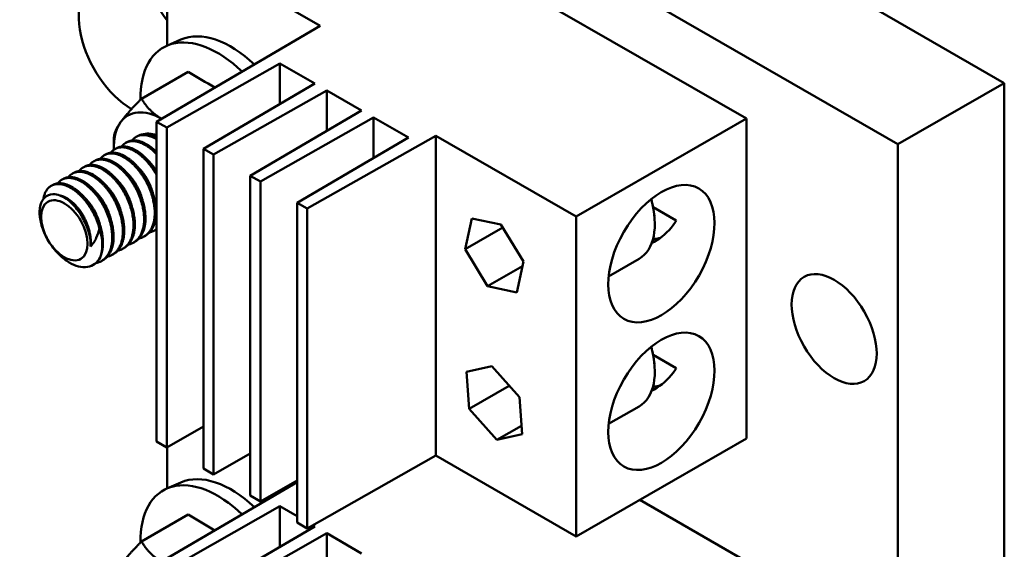
# Model space of a CAD drawing. Units: inches. Extents: x 178 to 345, y -7 to 120.
# Drawn here: x 332 to 336, y 87 to 89 of the extents above; entities that cross this region are included whole.
import ezdxf

# ---------------------------------------------------------------- set-up
doc = ezdxf.new("R2010")
doc.units = ezdxf.units.IN
doc.header["$MEASUREMENT"] = 0
doc.layers.add('Visible (ANSI)', color=7, linetype='Continuous', lineweight=50)

msp = doc.modelspace()

# ---------------------------------------------------------------- linework, layer by layer
at = {"layer": 'Visible (ANSI)'}
for p, q in [((329.7505, 92.121), (336.1145, 88.4562)), ((329.3086, 91.8665), (335.6725, 88.2018)), ((333.1867, 89.3778), (335.0429, 88.3089)), ((332.6352, 89.0602), (333.2715, 88.6937)), ((332.6352, 88.6117), (332.6352, 89.0602)), ((333.2715, 88.6937), (332.5911, 88.2956)), ((332.6923, 88.6368), (332.6336, 88.611)), ((332.6335, 88.2711), (333.1039, 88.5378)), ((333.1039, 88.5378), (333.2489, 88.4543)), ((333.1039, 88.3695), (333.1039, 88.5378)), ((332.5288, 88.3914), (332.7232, 88.5034)), ((333.2489, 88.4543), (332.7859, 88.1834)), ((336.1145, 88.4562), (335.6725, 88.2018)), ((336.1145, 88.4562), (336.1145, 82.9378)), ((332.8283, 88.159), (333.2987, 88.4256)), ((333.2987, 88.4256), (333.4436, 88.3421)), ((333.2987, 88.2573), (333.2987, 88.4256)), ((333.4436, 88.3421), (332.9806, 88.0712)), ((333.0231, 88.0468), (333.4935, 88.3134)), ((333.4935, 88.1451), (333.4935, 88.3134)), ((333.4935, 88.3134), (333.6384, 88.2299)), ((335.0429, 88.3089), (334.3357, 87.9017)), ((335.0429, 88.3089), (335.0429, 86.9804)), ((332.5911, 88.2956), (332.5911, 86.9671)), ((332.6335, 88.2711), (332.5911, 88.2956)), ((332.6335, 86.9426), (332.6335, 88.2711)), ((332.414, 88.1922), (332.414, 88.2276)), ((332.5122, 88.236), (332.5066, 88.2329)), ((333.6384, 88.2299), (333.1754, 87.9591)), ((333.2178, 87.9346), (333.7524, 88.2376)), ((333.7524, 86.9091), (333.7524, 88.2376)), ((333.7524, 88.2376), (334.3357, 87.9017)), ((332.4238, 88.1851), (332.4182, 88.182)), ((332.468, 88.2106), (332.4624, 88.2074)), ((335.6725, 88.2018), (335.6725, 82.6833)), ((332.3796, 88.1597), (332.3741, 88.1565)), ((332.7859, 88.1834), (332.7859, 86.8549)), ((332.8283, 88.159), (332.7859, 88.1834)), ((332.8283, 86.8305), (332.8283, 88.159)), ((332.2912, 88.1088), (332.2857, 88.1056)), ((332.3354, 88.1342), (332.3299, 88.1311)), ((332.247, 88.0833), (332.2415, 88.0802)), ((332.9806, 88.0712), (332.9806, 86.7427)), ((333.0231, 88.0468), (332.9806, 88.0712)), ((332.1586, 88.0324), (332.1531, 88.0293)), ((332.2028, 88.0579), (332.1973, 88.0547)), ((333.0231, 86.7183), (333.0231, 88.0468)), ((334.7503, 88.0283), (334.7505, 88.0282)), ((333.1754, 87.9591), (333.1754, 86.6306)), ((333.2178, 87.9346), (333.1754, 87.9591)), ((334.7505, 87.8851), (334.6547, 87.9403)), ((333.2178, 86.6061), (333.2178, 87.9346)), ((334.3357, 87.9017), (334.3357, 86.5732)), ((333.8732, 87.766), (333.9009, 87.8941)), ((333.9009, 87.8941), (334.0226, 87.8683)), ((334.0226, 87.8683), (334.1166, 87.7145)), ((332.5446, 87.822), (332.5391, 87.8188)), ((332.5888, 87.8474), (332.5833, 87.8443)), ((333.8732, 87.766), (334.0299, 87.8563)), ((332.5004, 87.7965), (332.4949, 87.7934)), ((332.412, 87.7456), (332.4065, 87.7425)), ((332.4562, 87.7711), (332.4507, 87.7679)), ((333.9673, 87.6122), (333.8732, 87.766)), ((332.3678, 87.7202), (332.3623, 87.717)), ((333.9673, 87.6122), (334.1126, 87.6959)), ((334.1166, 87.7145), (334.0889, 87.5864)), ((334.5969, 87.7263), (334.4701, 87.6533)), ((334.0889, 87.5864), (333.9673, 87.6122)), ((334.7503, 87.4151), (334.7505, 87.415)), ((334.7505, 87.272), (334.6547, 87.3271)), ((333.8794, 87.2563), (333.9841, 87.2803)), ((333.8902, 87.1031), (333.8794, 87.2563)), ((333.9841, 87.2803), (334.0996, 87.1512)), ((333.8902, 87.1031), (334.0568, 87.199)), ((334.0996, 87.1512), (334.1104, 86.998)), ((334.0057, 86.9739), (333.8902, 87.1031)), ((334.5969, 87.1131), (334.4701, 87.0401)), ((332.7859, 87.029), (332.6335, 86.9426)), ((334.0057, 86.9739), (334.108, 87.0328)), ((334.1104, 86.998), (334.0057, 86.9739)), ((332.5911, 86.9671), (332.6335, 86.9426)), ((334.3357, 86.5732), (335.0429, 86.9804)), ((332.6352, 86.7722), (332.6352, 86.9435)), ((332.9806, 86.9168), (332.8283, 86.8305)), ((333.7524, 86.9091), (333.2178, 86.6061)), ((334.3357, 86.5732), (333.7524, 86.9091)), ((332.7859, 86.8549), (332.8283, 86.8305)), ((333.1754, 86.798), (332.5911, 86.4561)), ((332.6923, 86.7974), (332.6336, 86.7715)), ((333.1754, 86.8046), (333.0231, 86.7183)), ((332.9806, 86.7427), (333.0231, 86.7183)), ((334.5992, 86.7249), (335.0429, 86.4694)), ((332.6335, 86.4317), (333.1039, 86.6983)), ((333.1039, 86.6983), (333.1754, 86.6571)), ((333.1039, 86.53), (333.1039, 86.6983)), ((332.5288, 86.5519), (332.7232, 86.6639)), ((333.1754, 86.6306), (333.2178, 86.6061)), ((333.2489, 86.6148), (332.7859, 86.3439)), ((333.2411, 86.6193), (333.2489, 86.6148)), ((332.8283, 86.3195), (333.2987, 86.5861)), ((333.2987, 86.5861), (333.4436, 86.5026)), ((333.2987, 86.4178), (333.2987, 86.5861))]:
    msp.add_line(p, q, dxfattribs=at)
for centre in [(334.1936, 87.8547), (334.1936, 87.2415)]:
    msp.add_arc(centre, 0.469, 5.9787, 14.7531, dxfattribs=at)
for centre, major_axis, ratio, start_param, end_param in [((332.4905, 88.6034), (-0.1572, 0.273), 0.578093, 4.79318, 8.625308), ((332.8449, 88.2113), (-0.2259, 0.3924), 0.578093, 5.176169, 7.092581), ((332.9003, 88.2432), (-0.2225, 0.3863), 0.578093, 5.184999, 6.220457), ((332.9003, 88.2432), (-0.2225, 0.3863), 0.578093, 5.184999, 6.220457), ((336.463, 90.5248), (-5.1292, 0), 0.575862, 0.753735, 0.784742), ((332.6128, 88.0776), (-0.1404, 0.2437), 0.578093, 5.502792, 6.546918), ((332.6128, 88.0776), (-0.1404, 0.2437), 0.578093, 0.263733, 0.842063), ((332.6128, 88.0776), (-0.0923, 0.1602), 0.578093, 5.666819, 6.175053), ((332.6209, 88.0823), (-0.0866, 0.1503), 0.578093, 5.745407, 5.989461), ((334.4409, 87.9971), (0.1559, -0.2708), 0.578093, 0, 1.166188), ((332.213, 87.8474), (0.0733, -0.1273), 0.578093, 0.699603, 1.483992), ((332.2331, 87.859), (-0.0936, 0.1625), 0.578093, 3.556893, 4.353349), ((334.5606, 88.066), (0.141, -0.2448), 0.578093, 5.988258, 6.175826), ((334.4409, 87.3839), (0.1559, -0.2708), 0.578093, 0, 1.166188), ((334.5606, 87.4529), (0.141, -0.2448), 0.578093, 5.988258, 6.175826), ((332.9003, 86.4037), (-0.2225, 0.3863), 0.578093, 5.184999, 6.220457), ((332.9003, 86.4037), (-0.2225, 0.3863), 0.578093, 5.184999, 6.220457), ((332.8449, 86.3718), (-0.2259, 0.3924), 0.578093, 5.176169, 7.092581), ((336.463, 88.6853), (-5.1292, 0), 0.575862, 0.753735, 0.784742)]:
    msp.add_ellipse(centre, major_axis=major_axis, ratio=ratio, start_param=start_param, end_param=end_param, dxfattribs=at)
for centre, major_axis in [((334.6893, 87.7476), (-0.1559, -0.2708)), ((332.2081, 87.8446), (-0.0683, 0.1186)), ((335.4074, 87.4347), (-0.1248, 0.2166)), ((334.6893, 87.1344), (-0.1559, -0.2708))]:
    msp.add_ellipse(centre, major_axis=major_axis, ratio=0.578093, dxfattribs=at)
for points, weights in [([(332.5288, 88.3914), (332.4673, 88.3298), (332.4406, 88.2918)], [1.53462121996, 1.65332458443, 1.65332458443]), ([(332.6122, 88.3079), (332.5594, 88.3386), (332.5288, 88.3914)], [1.65332069795, 1.65264536586, 1.53462121996]), ([(332.4406, 88.2918), (332.414, 88.2538), (332.414, 88.2276)], [1.65332458443, 1.65332458443, 1.53462121996]), ([(332.5911, 88.1607), (332.5714, 88.1817), (332.5506, 88.1951)], [0.958812928521, 0.933012701892, 0.933012701892]), ([(332.5911, 88.1696), (332.5739, 88.1868), (332.5561, 88.1983)], [0.951985063869, 0.933012701892, 0.933012701892]), ([(332.2246, 87.9742), (332.206, 87.9866), (332.1887, 87.9894)], [0.933012701892, 0.933012701892, 0.967731938567]), ([(332.5623, 87.8362), (332.5783, 87.8397), (332.5911, 87.8495)], [0.983309173795, 0.952946581665, 0.940913048532]), ([(332.5888, 87.8474), (332.59, 87.8481), (332.5911, 87.8488)], [0.949426607389, 0.947994817722, 0.946687923477]), ([(332.5288, 86.5519), (332.4673, 86.4903), (332.4406, 86.4523)], [1.53462121996, 1.65332458443, 1.65332458443]), ([(332.6122, 86.4685), (332.5594, 86.4991), (332.5288, 86.5519)], [1.65332069795, 1.65264536586, 1.53462121996])]:
    msp.add_rational_spline(points, weights, degree=2, dxfattribs=at)
for points, weights, knots in [([(332.5911, 88.2228), (332.5595, 88.242), (332.5322, 88.2403), (332.5054, 88.2386), (332.4897, 88.2177)], [0.933213156973, 0.936677117844, 1, 0.937906898697, 0.933370279568], [0.278701674, 0.278701674, 0.278701674, 0.280952381, 0.280952381, 0.283159377, 0.283159377, 0.283159377]), ([(332.5911, 88.2292), (332.5625, 88.245), (332.5377, 88.2435), (332.5235, 88.2426), (332.5122, 88.236)], [0.934273682594, 0.942203441264, 1, 0.966171760694, 0.949426607389], [0.307469527, 0.307469527, 0.307469527, 0.30952381, 0.30952381, 0.310726178, 0.310726178, 0.310726178]), ([(332.5064, 88.1696), (332.4728, 88.1912), (332.4438, 88.1894), (332.417, 88.1877), (332.4013, 88.1668)], [0.933012701892, 0.933012701892, 1, 0.937906898697, 0.933370279568], [0.221428571, 0.221428571, 0.221428571, 0.223809524, 0.223809524, 0.22601652, 0.22601652, 0.22601652]), ([(332.5119, 88.1728), (332.4783, 88.1944), (332.4493, 88.1926), (332.4351, 88.1917), (332.4238, 88.1851)], [0.933012701892, 0.933012701892, 1, 0.966171760694, 0.949426607389], [0.25, 0.25, 0.25, 0.252380952, 0.252380952, 0.253583321, 0.253583321, 0.253583321]), ([(332.5506, 88.1951), (332.517, 88.2167), (332.488, 88.2148), (332.4612, 88.2131), (332.4455, 88.1922)], [0.933012701892, 0.933012701892, 1, 0.937906898697, 0.933370279568], [0.25, 0.25, 0.25, 0.252380952, 0.252380952, 0.254587949, 0.254587949, 0.254587949]), ([(332.5561, 88.1983), (332.5225, 88.2199), (332.4935, 88.218), (332.4793, 88.2171), (332.468, 88.2106)], [0.933012701892, 0.933012701892, 1, 0.966171760694, 0.949426607389], [0.278571429, 0.278571429, 0.278571429, 0.280952381, 0.280952381, 0.28215475, 0.28215475, 0.28215475]), ([(332.4622, 88.1442), (332.4286, 88.1658), (332.3996, 88.1639), (332.3728, 88.1622), (332.3571, 88.1413)], [0.933012701892, 0.933012701892, 1, 0.937906898697, 0.933370279568], [0.192857143, 0.192857143, 0.192857143, 0.195238095, 0.195238095, 0.197445092, 0.197445092, 0.197445092]), ([(332.4677, 88.1474), (332.4341, 88.169), (332.4051, 88.1671), (332.3909, 88.1662), (332.3796, 88.1597)], [0.933012701892, 0.933012701892, 1, 0.966171760694, 0.949426607389], [0.221428571, 0.221428571, 0.221428571, 0.223809524, 0.223809524, 0.225011892, 0.225011892, 0.225011892]), ([(332.5181, 87.8107), (332.5803, 87.8245), (332.5837, 87.9082), (332.5874, 87.9988), (332.5248, 88.0833), (332.4957, 88.1226), (332.4622, 88.1442)], [0.983309173795, 0.874967678358, 1, 0.866025403784, 1, 0.933012701892, 0.933012701892], [0.18127022, 0.18127022, 0.18127022, 0.18571429, 0.18571429, 0.19047619, 0.19047619, 0.19285714, 0.19285714, 0.19285714]), ([(332.5446, 87.822), (332.5866, 87.8462), (332.5892, 87.9114), (332.5929, 88.002), (332.5303, 88.0865), (332.5013, 88.1258), (332.4677, 88.1474)], [0.949426607389, 0.89985364309, 1, 0.866025403784, 1, 0.933012701892, 0.933012701892], [0.21072618, 0.21072618, 0.21072618, 0.21428571, 0.21428571, 0.21904762, 0.21904762, 0.22142857, 0.22142857, 0.22142857]), ([(332.5911, 88.0743), (332.581, 88.0925), (332.569, 88.1088), (332.5399, 88.148), (332.5064, 88.1696)], [0.954635113234, 0.97107090619, 1, 0.933012701892, 0.933012701892], [0.218019382, 0.218019382, 0.218019382, 0.219047619, 0.219047619, 0.221428571, 0.221428571, 0.221428571]), ([(332.5911, 88.0871), (332.5833, 88.1001), (332.5745, 88.112), (332.5454, 88.1512), (332.5119, 88.1728)], [0.964167996083, 0.978696495294, 1, 0.933012701892, 0.933012701892], [0.24686185, 0.24686185, 0.24686185, 0.247619048, 0.247619048, 0.25, 0.25, 0.25]), ([(332.3738, 88.0933), (332.3402, 88.1149), (332.3112, 88.113), (332.2844, 88.1113), (332.2687, 88.0904)], [0.933012701892, 0.933012701892, 1, 0.937906898697, 0.933370279568], [0.135714286, 0.135714286, 0.135714286, 0.138095238, 0.138095238, 0.140302234, 0.140302234, 0.140302234]), ([(332.3793, 88.0965), (332.3458, 88.1181), (332.3167, 88.1162), (332.3025, 88.1153), (332.2912, 88.1088)], [0.933012701892, 0.933012701892, 1, 0.966171760694, 0.949426607389], [0.164285714, 0.164285714, 0.164285714, 0.166666667, 0.166666667, 0.167869035, 0.167869035, 0.167869035]), ([(332.418, 88.1187), (332.3844, 88.1403), (332.3554, 88.1385), (332.3286, 88.1368), (332.3129, 88.1159)], [0.933012701892, 0.933012701892, 1, 0.937906898697, 0.933370279568], [0.164285714, 0.164285714, 0.164285714, 0.166666667, 0.166666667, 0.168873663, 0.168873663, 0.168873663]), ([(332.4235, 88.1219), (332.39, 88.1435), (332.3609, 88.1417), (332.3467, 88.1408), (332.3354, 88.1342)], [0.933012701892, 0.933012701892, 1, 0.966171760694, 0.949426607389], [0.192857143, 0.192857143, 0.192857143, 0.195238095, 0.195238095, 0.196440464, 0.196440464, 0.196440464]), ([(332.4739, 87.7853), (332.5361, 87.799), (332.5395, 87.8827), (332.5432, 87.9733), (332.4806, 88.0579), (332.4515, 88.0971), (332.418, 88.1187)], [0.983309173795, 0.874967678358, 1, 0.866025403784, 1, 0.933012701892, 0.933012701892], [0.15269879, 0.15269879, 0.15269879, 0.15714286, 0.15714286, 0.16190476, 0.16190476, 0.16428571, 0.16428571, 0.16428571]), ([(332.5004, 87.7965), (332.5424, 87.8207), (332.545, 87.8859), (332.5487, 87.9765), (332.4861, 88.0611), (332.4571, 88.1003), (332.4235, 88.1219)], [0.949426607389, 0.89985364309, 1, 0.866025403784, 1, 0.933012701892, 0.933012701892], [0.18215475, 0.18215475, 0.18215475, 0.18571429, 0.18571429, 0.19047619, 0.19047619, 0.19285714, 0.19285714, 0.19285714]), ([(332.5768, 87.9952), (332.5656, 88.0407), (332.5381, 88.0788), (332.5258, 88.0957), (332.512, 88.109)], [0.935984093956, 0.918904352379, 1, 0.96212793047, 0.945667288047], [0.216165209, 0.216165209, 0.216165209, 0.219047619, 0.219047619, 0.220393719, 0.220393719, 0.220393719]), ([(332.5911, 88.0911), (332.5868, 88.0979), (332.5822, 88.1042), (332.57, 88.1212), (332.5562, 88.1344)], [0.974074983863, 0.985459354058, 1, 0.96212793047, 0.945667288047], [0.247102224, 0.247102224, 0.247102224, 0.247619048, 0.247619048, 0.248965148, 0.248965148, 0.248965148]), ([(332.2854, 88.0424), (332.2518, 88.064), (332.2228, 88.0621), (332.196, 88.0604), (332.1803, 88.0395)], [0.933012701892, 0.933012701892, 1, 0.937906898697, 0.933370279568], [0.078571429, 0.078571429, 0.078571429, 0.080952381, 0.080952381, 0.083159377, 0.083159377, 0.083159377]), ([(332.2909, 88.0456), (332.2574, 88.0672), (332.2283, 88.0653), (332.2141, 88.0644), (332.2028, 88.0579)], [0.933012701892, 0.933012701892, 1, 0.966171760694, 0.949426607389], [0.107142857, 0.107142857, 0.107142857, 0.10952381, 0.10952381, 0.110726178, 0.110726178, 0.110726178]), ([(332.3296, 88.0678), (332.296, 88.0894), (332.267, 88.0876), (332.2402, 88.0859), (332.2245, 88.065)], [0.933012701892, 0.933012701892, 1, 0.937906898697, 0.933370279568], [0.107142857, 0.107142857, 0.107142857, 0.10952381, 0.10952381, 0.111730806, 0.111730806, 0.111730806]), ([(332.3351, 88.071), (332.3016, 88.0926), (332.2725, 88.0908), (332.2583, 88.0899), (332.247, 88.0833)], [0.933012701892, 0.933012701892, 1, 0.966171760694, 0.949426607389], [0.135714286, 0.135714286, 0.135714286, 0.138095238, 0.138095238, 0.139297607, 0.139297607, 0.139297607]), ([(332.3855, 87.7344), (332.4477, 87.7481), (332.4511, 87.8318), (332.4548, 87.9224), (332.3922, 88.007), (332.3631, 88.0462), (332.3296, 88.0678)], [0.983309173795, 0.874967678358, 1, 0.866025403784, 1, 0.933012701892, 0.933012701892], [0.09555593, 0.09555593, 0.09555593, 0.1, 0.1, 0.1047619, 0.1047619, 0.10714286, 0.10714286, 0.10714286]), ([(332.412, 87.7456), (332.454, 87.7698), (332.4567, 87.835), (332.4603, 87.9256), (332.3977, 88.0102), (332.3687, 88.0494), (332.3351, 88.071)], [0.949426607389, 0.89985364309, 1, 0.866025403784, 1, 0.933012701892, 0.933012701892], [0.12501189, 0.12501189, 0.12501189, 0.12857143, 0.12857143, 0.13333333, 0.13333333, 0.13571429, 0.13571429, 0.13571429]), ([(332.4297, 87.7598), (332.4919, 87.7736), (332.4953, 87.8573), (332.499, 87.9479), (332.4364, 88.0324), (332.4073, 88.0717), (332.3738, 88.0933)], [0.983309173795, 0.874967678358, 1, 0.866025403784, 1, 0.933012701892, 0.933012701892], [0.12412736, 0.12412736, 0.12412736, 0.12857143, 0.12857143, 0.13333333, 0.13333333, 0.13571429, 0.13571429, 0.13571429]), ([(332.4562, 87.7711), (332.4982, 87.7953), (332.5008, 87.8605), (332.5045, 87.9511), (332.4419, 88.0356), (332.4129, 88.0749), (332.3793, 88.0965)], [0.949426607389, 0.89985364309, 1, 0.866025403784, 1, 0.933012701892, 0.933012701892], [0.15358332, 0.15358332, 0.15358332, 0.15714286, 0.15714286, 0.16190476, 0.16190476, 0.16428571, 0.16428571, 0.16428571]), ([(332.5326, 87.9698), (332.5214, 88.0153), (332.4939, 88.0533), (332.4816, 88.0703), (332.4678, 88.0835)], [0.935984093956, 0.918904352379, 1, 0.96212793047, 0.945667288047], [0.18759378, 0.18759378, 0.18759378, 0.19047619, 0.19047619, 0.19182229, 0.19182229, 0.19182229]), ([(332.2412, 88.0169), (332.2077, 88.0385), (332.1786, 88.0367), (332.1297, 88.0336), (332.121, 87.9744)], [0.933012701892, 0.933012701892, 1, 0.892117634567, 0.957978726479], [0.05, 0.05, 0.05, 0.052380952, 0.052380952, 0.056215452, 0.056215452, 0.056215452]), ([(332.2467, 88.0201), (332.2132, 88.0417), (332.1841, 88.0399), (332.17, 88.039), (332.1586, 88.0324)], [0.933012701892, 0.933012701892, 1, 0.966171760694, 0.949426607389], [0.078571429, 0.078571429, 0.078571429, 0.080952381, 0.080952381, 0.08215475, 0.08215475, 0.08215475]), ([(332.3383, 87.7083), (332.4034, 87.7201), (332.4069, 87.8064), (332.4106, 87.897), (332.348, 87.9815), (332.319, 88.0208), (332.2854, 88.0424)], [0.989381527738, 0.87156357382, 1, 0.866025403784, 1, 0.933012701892, 0.933012701892], [0.06686351, 0.06686351, 0.06686351, 0.07142857, 0.07142857, 0.07619048, 0.07619048, 0.07857143, 0.07857143, 0.07857143]), ([(332.3678, 87.7202), (332.4098, 87.7444), (332.4125, 87.8096), (332.4161, 87.9002), (332.3535, 87.9847), (332.3245, 88.024), (332.2909, 88.0456)], [0.949426607389, 0.89985364309, 1, 0.866025403784, 1, 0.933012701892, 0.933012701892], [0.09644046, 0.09644046, 0.09644046, 0.1, 0.1, 0.1047619, 0.1047619, 0.10714286, 0.10714286, 0.10714286]), ([(332.4443, 87.9189), (332.433, 87.9644), (332.4055, 88.0024), (332.3932, 88.0194), (332.3794, 88.0326)], [0.935984093956, 0.918904352379, 1, 0.96212793047, 0.945667288047], [0.130450923, 0.130450923, 0.130450923, 0.133333333, 0.133333333, 0.134679433, 0.134679433, 0.134679433]), ([(332.4884, 87.9443), (332.4772, 87.9898), (332.4497, 88.0279), (332.4374, 88.0448), (332.4236, 88.0581)], [0.935984093956, 0.918904352379, 1, 0.96212793047, 0.945667288047], [0.159022352, 0.159022352, 0.159022352, 0.161904762, 0.161904762, 0.163250862, 0.163250862, 0.163250862]), ([(332.3539, 87.8525), (332.3387, 87.909), (332.3038, 87.9561), (332.2748, 87.9953), (332.2412, 88.0169)], [0.935310645456, 0.920605726817, 1, 0.933012701892, 0.933012701892], [0.04479711, 0.04479711, 0.04479711, 0.047619048, 0.047619048, 0.05, 0.05, 0.05]), ([(332.3566, 87.7321), (332.3671, 87.7546), (332.3683, 87.7841), (332.3719, 87.8747), (332.3093, 87.9593), (332.2803, 87.9985), (332.2467, 88.0201)], [0.938391757376, 0.951995019803, 1, 0.866025403784, 1, 0.933012701892, 0.933012701892], [0.069722314, 0.069722314, 0.069722314, 0.071428571, 0.071428571, 0.076190476, 0.076190476, 0.078571429, 0.078571429, 0.078571429]), ([(332.3559, 87.868), (332.3446, 87.9135), (332.3171, 87.9515), (332.3048, 87.9685), (332.291, 87.9817)], [0.935984093956, 0.918904352379, 1, 0.96212793047, 0.945667288047], [0.073308066, 0.073308066, 0.073308066, 0.076190476, 0.076190476, 0.077536576, 0.077536576, 0.077536576]), ([(332.4001, 87.8934), (332.3888, 87.9389), (332.3613, 87.977), (332.349, 87.9939), (332.3352, 88.0072)], [0.935984093956, 0.918904352379, 1, 0.96212793047, 0.945667288047], [0.101879495, 0.101879495, 0.101879495, 0.104761905, 0.104761905, 0.106108005, 0.106108005, 0.106108005]), ([(332.3165, 87.7773), (332.3172, 87.7825), (332.3175, 87.7879), (332.3211, 87.8594), (332.2729, 87.9261), (332.2505, 87.957), (332.2246, 87.9742)], [0.978768636299, 0.988375743882, 1, 0.866025403784, 1, 0.933012701892, 0.933012701892], [0.042443978, 0.042443978, 0.042443978, 0.042857143, 0.042857143, 0.047619048, 0.047619048, 0.05, 0.05, 0.05])]:
    msp.add_rational_spline(points, weights, degree=2, knots=knots, dxfattribs=at)
for points in [[(334.7505, 88.0282), (334.7505, 88.0282), (334.7505, 88.0283), (334.7505, 88.0283)], [(334.7505, 87.415), (334.7505, 87.4151), (334.7505, 87.4151), (334.7505, 87.4152)]]:
    msp.add_open_spline(points, degree=3, dxfattribs=at)
for points, knots in [([(332.2285, 87.7107), (332.2149, 87.7187), (332.2016, 87.7289), (332.1793, 87.7503), (332.1655, 87.7649), (332.1453, 87.7945), (332.1397, 87.8038), (332.1242, 87.8328), (332.1163, 87.8529), (332.1089, 87.882), (332.1072, 87.8914), (332.1047, 87.9135), (332.104, 87.932), (332.1127, 87.9631), (332.1189, 87.9737), (332.1362, 87.9893), (332.1473, 87.9937), (332.171, 87.9947), (332.1807, 87.9923), (332.1977, 87.9862), (332.207, 87.9813), (332.2164, 87.9749)], [0.000001, 0.000001, 0.000001, 0.000001, 0.1414791, 0.1414791, 0.248373, 0.248373, 0.295035, 0.295035, 0.3896558, 0.3896558, 0.4357919, 0.4357919, 0.5020799, 0.5020799, 0.550966, 0.550966, 0.6025271, 0.6025271, 0.6463907, 0.6463907, 0.6969117, 0.6969117, 0.6969117, 0.6969117]), ([(332.2164, 87.9749), (332.2239, 87.9698), (332.2314, 87.9636), (332.2463, 87.9494), (332.2536, 87.9413), (332.2671, 87.9242), (332.2733, 87.9152), (332.284, 87.8969), (332.2887, 87.8879), (332.2927, 87.8786)], [0.000001, 0.000001, 0.000001, 0.000001, 0.0848964, 0.0848964, 0.1731592, 0.1731592, 0.2565732, 0.2565732, 0.3328996, 0.3328996, 0.3328996, 0.3328996]), ([(334.6489, 87.7911), (334.6526, 87.7931), (334.6561, 87.795), (334.6897, 87.8145), (334.7184, 87.8381), (334.7428, 87.872), (334.7469, 87.8785), (334.7505, 87.8851)], [0.5941489, 0.5941489, 0.5941489, 0.5941489, 0.6279645, 0.6279645, 0.9184813, 0.9184813, 0.9847495, 0.9847495, 0.9847495, 0.9847495]), ([(332.3165, 87.7773), (332.319, 87.7798), (332.3239, 87.7848), (332.3339, 87.8), (332.3376, 87.8065), (332.3466, 87.8255), (332.3509, 87.8386), (332.3539, 87.8525)], [0, 0, 0, 0, 0.03300525, 0.03300525, 0.05542881, 0.05542881, 0.09471574, 0.09471574, 0.09471574, 0.09471574]), ([(332.3566, 87.7321), (332.3511, 87.7214), (332.3439, 87.7125), (332.3264, 87.699), (332.316, 87.6944), (332.2928, 87.6904), (332.2799, 87.691), (332.2539, 87.6977), (332.2412, 87.7032), (332.2285, 87.7107)], [0, 0, 0, 0, 0.1373398, 0.1373398, 0.2788213, 0.2788213, 0.4251213, 0.4251213, 0.5575785, 0.5575785, 0.5575785, 0.5575785]), ([(334.6489, 87.178), (334.6526, 87.1799), (334.6561, 87.1819), (334.6897, 87.2013), (334.7184, 87.2249), (334.7428, 87.2588), (334.7469, 87.2653), (334.7505, 87.272)], [0.5941489, 0.5941489, 0.5941489, 0.5941489, 0.6279645, 0.6279645, 0.9184813, 0.9184813, 0.9847495, 0.9847495, 0.9847495, 0.9847495])]:
    msp.add_open_spline(points, degree=3, knots=knots, dxfattribs=at)

doc.saveas('drawing.dxf')
